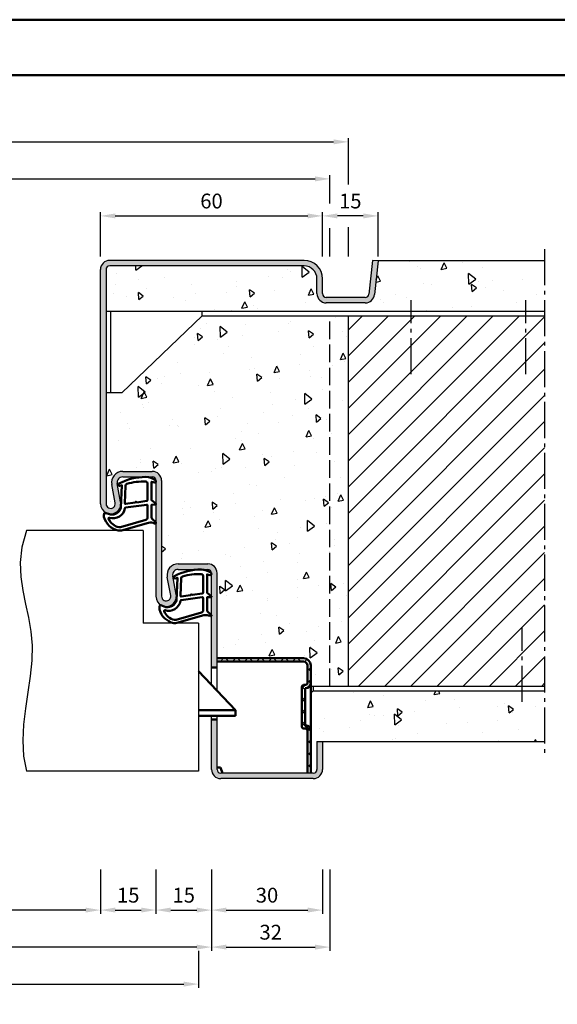
# Model space of a CAD drawing. Units: millimetres. Extents: x 0 to 3780, y -31 to 446.
# Drawn here: x 2755 to 2900, y 180 to 446 of the extents above; entities that cross this region are included whole.
import ezdxf

# ---------------------------------------------------------------- set-up
doc = ezdxf.new("R2010")
doc.units = ezdxf.units.MM
doc.linetypes.add('AM_DIN_F_W050', pattern=[6.25, 4.75, -1.5])
doc.linetypes.add('AM_DIN_G_W050', pattern=[13.75, 9.75, -1.5, 1, -1.5])
for name, color, linetype, lineweight in [('AM_0', 7, 'Continuous', 50), ('AM_1', 14, 'Continuous', 50), ('AM_3', 6, 'AM_DIN_F_W050', 25), ('AM_4', 3, 'Continuous', 25), ('AM_5', 3, 'Continuous', 25), ('AM_7', 4, 'AM_DIN_G_W050', 25), ('AM_8', 1, 'Continuous', 25), ('AM_BOR', 7, 'Continuous', 50)]:
    doc.layers.add(name, color=color, linetype=linetype, lineweight=lineweight)
doc.layers.add('AM_12', color=7, linetype='Continuous', lineweight=50, plot=False)
doc.styles.get("Standard").update_dxf_attribs({"font": 'isocp.shx'})
doc.dimstyles.new('AM_DIN', dxfattribs={"dimtxt": 4, "dimasz": 4, "dimexe": 1, "dimexo": 1, "dimgap": 1.5, "dimtad": 1, "dimdsep": 46, "dimtxsty": 'Standard', "dimcen": 0, "dimclrd": 256, "dimclre": 256, "dimclrt": 2, "dimazin": 2, "dimtp": 0.1, "dimtm": 0.1, "dimtfac": 0.71, "dimtmove": 0, "dimatfit": 3, "dimfxl": 0, "dimlwd": -1, "dimlwe": -1, "dimarcsym": 0})
pattern_1 = [(95, (2675, -580.004), (14.00947, 11.75534), [1.905, -20.955]), (40, (2675, -580.004), (-16.00185, 11.01767), [1.524, -16.76406]), (145.4514, (2676.167, -579.024), (-1.99238, 22.773), [1.619, -17.80902]), (91.1842, (2671.408, -576.411), (22.141, 16.19534), [2.8575, -31.4325]), (141.6356, (2673.253, -575.062), (-0.70866, 34.2827), [2.4285, -26.71356]), (36.184, (2671.408, -576.411), (-0.7087, 34.2827), [2.286, -25.146]), (66, (2674.102, -575.513), (17.952, 3.48951), [1.905, -20.955]), (11, (2674.102, -575.513), (-8.654, 17.39412), [1.524, -16.764]), (116.4514, (2675.598, -575.223), (9.298, 20.88363), [1.619, -17.809]), (82.5, (2675, -580.0036), (-5.760547, 6.19734), [0, -16.5608, 0, -17.018, 0, -16.8275]), (52.5, (2675, -580.004), (-2.35897, 11.8087), [0, -9.7028, 0, -16.1798, 0, -6.4135]), (12.5, (2670.995, -584.009), (9.992786, 9.18262), [0, -6.35, 0, -19.812, 0, -26.289]), (2.5, (2669.199, -585.805), (8.67639, 12.27224), [0, -8.255, 0, -13.1572, 0, -18.669])]

# ---------------------------------------------------------------- blocks, each defined once
blk = doc.blocks.new('*D81')
at = {"layer": 'AM_5', "linetype": 'ByBlock'}
for p, q in [((2837, 381.5), (2837, 393.5)), ((2848, 392.5), (2841, 392.5)), ((2852, 381.5), (2852, 393.5))]:
    blk.add_line(p, q, dxfattribs=at)
at = {"layer": 'AM_5'}
for points in [[(2841, 393.17), (2841, 391.83), (2837, 392.5)], [(2848, 393.17), (2848, 391.83), (2852, 392.5)]]:
    blk.add_solid(points, dxfattribs=at)
at = {"layer": 'Defpoints', "color": 0}
for p in [(2837, 392.5), (2837, 380.5), (2852, 380.5)]:
    blk.add_point(p, dxfattribs=at)
at = {"layer": 'AM_5', "color": 2, "insert": (2844.5, 396), "char_height": 4, "attachment_point": 5}
blk.add_mtext('15', dxfattribs=at)
blk = doc.blocks.new('*D82')
at = {"layer": 'AM_5', "linetype": 'ByBlock'}
for p, q in [((2777, 381.5), (2777, 393.5)), ((2781, 392.5), (2833, 392.5)), ((2837, 381.5), (2837, 393.5))]:
    blk.add_line(p, q, dxfattribs=at)
at = {"layer": 'AM_5'}
for points in [[(2781, 393.17), (2781, 391.83), (2777, 392.5)], [(2833, 393.17), (2833, 391.83), (2837, 392.5)]]:
    blk.add_solid(points, dxfattribs=at)
at = {"layer": 'Defpoints', "color": 0}
for p in [(2837, 392.5), (2777, 380.5), (2837, 380.5)]:
    blk.add_point(p, dxfattribs=at)
at = {"layer": 'AM_5', "color": 2, "insert": (2807, 396), "char_height": 4, "attachment_point": 5}
blk.add_mtext('60', dxfattribs=at)
blk = doc.blocks.new('*D83')
at = {"layer": 'AM_5', "linetype": 'ByBlock'}
for p, q in [((2645, 401), (2645, 413.5)), ((2649, 412.5), (2840, 412.5)), ((2844, 401), (2844, 413.5)), ((2645, 381.5), (2645, 389.5)), ((2844, 381.5), (2844, 389.5))]:
    blk.add_line(p, q, dxfattribs=at)
at = {"layer": 'AM_5'}
for points in [[(2649, 413.17), (2649, 411.83), (2645, 412.5)], [(2840, 413.17), (2840, 411.83), (2844, 412.5)]]:
    blk.add_solid(points, dxfattribs=at)
at = {"layer": 'Defpoints', "color": 0}
for p in [(2844, 412.5), (2645, 380.5), (2844, 380.5)]:
    blk.add_point(p, dxfattribs=at)
at = {"layer": 'AM_5', "color": 2, "insert": (2744.5, 416), "char_height": 4, "attachment_point": 5}
blk.add_mtext('RNB', dxfattribs=at)
blk = doc.blocks.new('*D84')
at = {"layer": 'AM_5', "linetype": 'ByBlock'}
for p, q in [((2650, 395.83), (2650, 403.5)), ((2654, 402.5), (2835, 402.5)), ((2839, 395.83), (2839, 403.5)), ((2650, 381.5), (2650, 389.17)), ((2839, 381.5), (2839, 389.17))]:
    blk.add_line(p, q, dxfattribs=at)
at = {"layer": 'AM_5'}
for points in [[(2654, 403.17), (2654, 401.83), (2650, 402.5)], [(2835, 403.17), (2835, 401.83), (2839, 402.5)]]:
    blk.add_solid(points, dxfattribs=at)
at = {"layer": 'Defpoints', "color": 0}
for p in [(2839, 402.5), (2650, 380.5), (2839, 380.5)]:
    blk.add_point(p, dxfattribs=at)
at = {"layer": 'AM_5', "color": 2, "insert": (2744.5, 406), "char_height": 4, "attachment_point": 5}
blk.add_mtext('RRB', dxfattribs=at)
blk = doc.blocks.new('*D85')
at = {"layer": 'AM_5', "linetype": 'ByBlock'}
for p, q in [((2712, 216), (2712, 204)), ((2777, 216), (2777, 204)), ((2773, 205), (2716, 205))]:
    blk.add_line(p, q, dxfattribs=at)
at = {"layer": 'AM_5'}
for points in [[(2716, 205.67), (2716, 204.33), (2712, 205)], [(2773, 205.67), (2773, 204.33), (2777, 205)]]:
    blk.add_solid(points, dxfattribs=at)
at = {"layer": 'Defpoints', "color": 0}
for p in [(2712, 217), (2777, 217), (2712, 205)]:
    blk.add_point(p, dxfattribs=at)
at = {"layer": 'AM_5', "color": 2, "insert": (2744.5, 208.53), "char_height": 4, "attachment_point": 5}
blk.add_mtext('LDB', dxfattribs=at)
blk = doc.blocks.new('*D86')
at = {"layer": 'AM_5', "linetype": 'ByBlock'}
for p, q in [((2792, 216), (2792, 204)), ((2807, 216), (2807, 204)), ((2796, 205), (2803, 205))]:
    blk.add_line(p, q, dxfattribs=at)
at = {"layer": 'AM_5'}
for points in [[(2796, 205.67), (2796, 204.33), (2792, 205)], [(2803, 205.67), (2803, 204.33), (2807, 205)]]:
    blk.add_solid(points, dxfattribs=at)
at = {"layer": 'Defpoints', "color": 0}
for p in [(2792, 217), (2807, 217), (2807, 205)]:
    blk.add_point(p, dxfattribs=at)
at = {"layer": 'AM_5', "color": 2, "insert": (2799.5, 208.5), "char_height": 4, "attachment_point": 5}
blk.add_mtext('15', dxfattribs=at)
blk = doc.blocks.new('*D87')
at = {"layer": 'AM_5', "linetype": 'ByBlock'}
for p, q in [((2682, 216), (2682, 194)), ((2807, 216), (2807, 194)), ((2803, 195), (2686, 195))]:
    blk.add_line(p, q, dxfattribs=at)
at = {"layer": 'AM_5'}
for points in [[(2686, 195.67), (2686, 194.33), (2682, 195)], [(2803, 195.67), (2803, 194.33), (2807, 195)]]:
    blk.add_solid(points, dxfattribs=at)
at = {"layer": 'Defpoints', "color": 0}
for p in [(2682, 217), (2807, 217), (2682, 195)]:
    blk.add_point(p, dxfattribs=at)
at = {"layer": 'AM_5', "color": 2, "insert": (2744.5, 198.5), "char_height": 4, "attachment_point": 5}
blk.add_mtext('FMB', dxfattribs=at)
blk = doc.blocks.new('*D88')
at = {"layer": 'AM_5', "linetype": 'ByBlock'}
for p, q in [((2807, 216), (2807, 204)), ((2837, 216), (2837, 204)), ((2811, 205), (2833, 205))]:
    blk.add_line(p, q, dxfattribs=at)
at = {"layer": 'AM_5'}
for points in [[(2811, 205.67), (2811, 204.33), (2807, 205)], [(2833, 205.67), (2833, 204.33), (2837, 205)]]:
    blk.add_solid(points, dxfattribs=at)
at = {"layer": 'Defpoints', "color": 0}
for p in [(2807, 217), (2837, 217), (2837, 205)]:
    blk.add_point(p, dxfattribs=at)
at = {"layer": 'AM_5', "color": 2, "insert": (2822, 208.5), "char_height": 4, "attachment_point": 5}
blk.add_mtext('30', dxfattribs=at)
blk = doc.blocks.new('*D90')
at = {"layer": 'AM_5', "linetype": 'ByBlock'}
for p, q in [((2685.5, 194), (2685.5, 184)), ((2803.5, 194), (2803.5, 184)), ((2689.5, 185), (2799.5, 185))]:
    blk.add_line(p, q, dxfattribs=at)
at = {"layer": 'AM_5'}
for points in [[(2689.5, 185.67), (2689.5, 184.33), (2685.5, 185)], [(2799.5, 185.67), (2799.5, 184.33), (2803.5, 185)]]:
    blk.add_solid(points, dxfattribs=at)
at = {"layer": 'Defpoints', "color": 0}
for p in [(2685.5, 195), (2803.5, 195), (2803.5, 185)]:
    blk.add_point(p, dxfattribs=at)
at = {"layer": 'AM_5', "color": 2, "insert": (2744.5, 188.5), "char_height": 4, "attachment_point": 5}
blk.add_mtext('TAB', dxfattribs=at)
blk = doc.blocks.new('*D93')
at = {"layer": 'AM_5', "linetype": 'ByBlock'}
for p, q in [((2807, 216), (2807, 194)), ((2839, 216), (2839, 194)), ((2811, 195), (2835, 195))]:
    blk.add_line(p, q, dxfattribs=at)
at = {"layer": 'AM_5'}
for points in [[(2811, 195.67), (2811, 194.33), (2807, 195)], [(2835, 195.67), (2835, 194.33), (2839, 195)]]:
    blk.add_solid(points, dxfattribs=at)
at = {"layer": 'Defpoints', "color": 0}
for p in [(2807, 217), (2839, 217), (2839, 195)]:
    blk.add_point(p, dxfattribs=at)
at = {"layer": 'AM_5', "color": 2, "insert": (2823, 198.5), "char_height": 4, "attachment_point": 5}
blk.add_mtext('32', dxfattribs=at)
blk = doc.blocks.new('*D94')
at = {"layer": 'AM_5', "linetype": 'ByBlock'}
for p, q in [((2777, 216), (2777, 204)), ((2792, 216), (2792, 204)), ((2781, 205), (2788, 205))]:
    blk.add_line(p, q, dxfattribs=at)
at = {"layer": 'AM_5'}
for points in [[(2781, 205.67), (2781, 204.33), (2777, 205)], [(2788, 205.67), (2788, 204.33), (2792, 205)]]:
    blk.add_solid(points, dxfattribs=at)
at = {"layer": 'Defpoints', "color": 0}
for p in [(2777, 217), (2792, 217), (2792, 205)]:
    blk.add_point(p, dxfattribs=at)
at = {"layer": 'AM_5', "color": 2, "insert": (2784.5, 208.5), "char_height": 4, "attachment_point": 5}
blk.add_mtext('15', dxfattribs=at)
blk = doc.blocks.new('DIN_A3_BOS')
at = {"layer": 'AM_12'}
blk.add_lwpolyline([(0, 0), (420, 0), (420, 297), (0, 297)], close=True, dxfattribs=at)
at = {"layer": 'AM_BOR'}
blk.add_lwpolyline([(20, 10), (410, 10), (410, 287), (20, 287)], close=True, dxfattribs=at)

msp = doc.modelspace()

# ---------------------------------------------------------------- hatches: boundary and pattern name
at = {"layer": 'AM_8'}
for points in [[(2778.5, 378, -0.4142136), (2779.5, 379), (2832, 379, -0.4142136), (2835.5, 375.5), (2835.5, 371.5, 0.4142136), (2838, 369), (2848.557, 369, 0.383864), (2851.043, 371.239), (2852, 380.343), (2850.508, 380.5), (2849.551, 371.395, -0.383864), (2848.557, 370.5), (2838, 370.5, -0.4142136), (2837, 371.5), (2837, 375.5, 0.4142136), (2832, 380.5), (2779.5, 380.5, 0.4142136), (2777, 378), (2777, 314.75, 1.0968549), (2782.453, 315.255), (2781.525, 320.225, -0.4693847), (2783, 322), (2791, 322, -0.4142136), (2792, 321), (2792, 289.75, 1.0968549), (2797.453, 290.255), (2796.525, 295.225, -0.4693847), (2798, 297), (2806, 297, -0.4142136), (2807, 296), (2807, 270.5), (2808.5, 270.5), (2808.5, 296, 0.4142136), (2806, 298.5), (2798, 298.5, 0.4693847), (2795.051, 294.949), (2795.979, 289.979, -1.0968549), (2793.5, 289.75), (2793.5, 321, 0.4142136), (2791, 323.5), (2783, 323.5, 0.4693847), (2780.051, 319.949), (2780.979, 314.979, -1.0968549), (2778.5, 314.75)], [(2837, 243), (2837, 250.5), (2835.5, 250.5), (2835.5, 243, -0.4142136), (2834.5, 242), (2809.5, 242, -0.4142136), (2808.5, 243), (2808.5, 256.5), (2807, 256.5), (2807, 243, 0.4142136), (2809.5, 240.5), (2834.5, 240.5, 0.4142136)]]:
    msp.add_hatch(color=256, dxfattribs=at).paths.add_polyline_path(points)
h = msp.add_hatch(dxfattribs=at)
h.set_pattern_fill('AR-CONC', color=256, scale=0.1, angle=45)
h.set_pattern_definition(pattern_1)
h.paths.add_polyline_path([(2897, 380.5), (2852, 380.5), (2852, 380.343), (2851.043, 371.239, -0.383864), (2848.557, 369), (2838, 369, -0.4142136), (2835.5, 371.5), (2835.5, 375.5, 0.4142136), (2832, 379), (2779.5, 379, 0.4142136), (2778.5, 378), (2778.5, 366.75), (2897, 366.75)])
h = msp.add_hatch(dxfattribs=at)
h.set_pattern_fill('AR-CONC', color=256, scale=0.1, angle=45)
h.set_pattern_definition(pattern_1)
h.paths.add_polyline_path([(2844, 365.5), (2804.5, 365.5), (2782.75, 344.75), (2778.5, 344.75), (2778.5, 314.75, 1.0968549), (2780.979, 314.979), (2780.051, 319.949, -0.4693847), (2783, 323.5), (2791, 323.5, -0.4142136), (2793.5, 321), (2793.5, 289.75, 1.0968549), (2795.979, 289.979), (2795.051, 294.949, -0.4693847), (2798, 298.5), (2806, 298.5, -0.4142136), (2808.5, 296), (2808.5, 273), (2831.9, 273, -0.4142136), (2833.8, 271.1), (2833.8, 265.5), (2844, 265.5)])
h = msp.add_hatch(dxfattribs=at)
h.set_pattern_fill('_U', color=256, scale=5, angle=45, pattern_type=0)
h.set_pattern_definition([(45, (2680, -573.0036), (-3.535534, 3.535534), [])])
h.paths.add_polyline_path([(2897, 365.5), (2844, 365.5), (2844, 265.5), (2897, 265.5)])
h = msp.add_hatch(dxfattribs=at)
h.set_pattern_fill('_U', color=256, scale=2.3, angle=225, style=0, double=1, pattern_type=0)
h.set_pattern_definition([(225, (1890, 0), (1.6263456, -1.6263456), []), (315, (1890, 0), (1.6263456, 1.6263456), [])])
edge = h.paths.add_edge_path()
edge.add_line((2808.5, 272.1), (2831.9, 272.1))
edge.add_arc((2831.9, 271.1), 1, 0, 90, ccw=False)
edge.add_line((2832.9, 271.1), (2832.9, 266.3))
edge.add_arc((2832.4, 266.3), 0.5, -90, 0, ccw=False)
edge.add_line((2832.4, 265.8), (2831.9, 265.8))
edge.add_arc((2831.9, 265.3), 0.5, 90, 180)
edge.add_line((2831.4, 265.3), (2831.4, 254.5))
edge.add_arc((2831.9, 254.5), 0.5, 180, 270)
edge.add_line((2831.9, 254), (2832.4, 254))
edge.add_arc((2832.4, 253.5), 0.5, 0, 90, ccw=False)
edge.add_line((2832.9, 253.5), (2832.9, 242))
edge.add_line((2832.9, 242), (2833.8, 242))
edge.add_line((2833.8, 242), (2833.8, 253.5))
edge.add_arc((2832.4, 253.5), 1.4, 0, 90)
edge.add_line((2832.4, 254.9), (2832.3, 254.9))
edge.add_line((2832.3, 254.9), (2832.3, 264.9))
edge.add_line((2832.3, 264.9), (2832.4, 264.9))
edge.add_arc((2832.4, 266.3), 1.4, 270, 360)
edge.add_line((2833.8, 266.3), (2833.8, 271.1))
edge.add_arc((2831.9, 271.1), 1.9, 360, 450)
edge.add_line((2831.9, 273), (2808.5, 273))
edge.add_line((2808.5, 273), (2808.5, 272.1))
h = msp.add_hatch(dxfattribs=at)
h.set_pattern_fill('AR-CONC', color=256, scale=0.1, angle=45)
h.set_pattern_definition(pattern_1)
h.paths.add_polyline_path([(2897, 264.25), (2834.5, 264.25), (2833.8, 263.582), (2833.8, 242), (2834.5, 242, 0.4142136), (2835.5, 243), (2835.5, 250.5), (2897, 250.5)])

# ---------------------------------------------------------------- linework, layer by layer
for p, q in [((2832, 380.5), (2779.5, 380.5)), ((2850.508, 380.5), (2849.551, 371.395)), ((2852, 380.343), (2850.508, 380.5)), ((2852, 380.343), (2851.043, 371.239)), ((2852, 380.5), (2852, 380.343)), ((2852, 380.5), (2897, 380.5)), ((2777, 314.75), (2777, 378)), ((2778.5, 378), (2778.5, 314.75)), ((2832, 379), (2779.5, 379)), ((2835.5, 371.5), (2835.5, 375.5)), ((2837, 371.5), (2837, 375.5)), ((2848.557, 370.5), (2838, 370.5)), ((2848.557, 369), (2838, 369)), ((2778.5, 366.75), (2897, 366.75)), ((2779.75, 366.75), (2779.75, 344.75)), ((2782.75, 344.75), (2804.5, 365.5)), ((2804.5, 365.5), (2804.5, 366.75)), ((2804.5, 365.5), (2897, 365.5)), ((2844, 265.5), (2844, 365.5)), ((2782.75, 344.75), (2778.5, 344.75)), ((2783, 323.5), (2791, 323.5)), ((2783, 322), (2791, 322)), ((2780.979, 314.979), (2780.051, 319.949)), ((2782.453, 315.255), (2781.525, 320.225)), ((2792, 321), (2792, 289.75)), ((2793.5, 321), (2793.5, 289.75)), ((2788.5, 307.5), (2757, 307.5)), ((2788.5, 307.5), (2788.5, 282.5)), ((2798, 298.5), (2806, 298.5)), ((2797.453, 290.255), (2796.525, 295.225)), ((2798, 297), (2806, 297)), ((2807, 265.825), (2807, 296)), ((2808.5, 264.25), (2808.5, 296)), ((2795.979, 289.979), (2795.051, 294.949)), ((2803.5, 282.5), (2788.5, 282.5)), ((2803.5, 282.5), (2803.5, 242.5)), ((2833.8, 265.5), (2897, 265.5)), ((2833.8, 263.582), (2834.5, 264.25)), ((2834.5, 265.5), (2834.5, 264.25)), ((2834.5, 264.25), (2897, 264.25)), ((2807, 243), (2807, 257.5)), ((2808.5, 243), (2808.5, 257.5)), ((2835.5, 250.5), (2835.5, 243)), ((2835.5, 250.5), (2897, 250.5)), ((2837, 250.5), (2837, 243)), ((2803.5, 242.5), (2757, 242.5)), ((2834.5, 242), (2809.5, 242)), ((2834.5, 240.5), (2809.5, 240.5))]:
    msp.add_line(p, q)
for centre, radius, start, end in [((2779.5, 378), 2.5, 90, 180), ((2832, 375.5), 5, 0, 90), ((2779.5, 378), 1, 90, 180), ((2832, 375.5), 3.5, 0, 90), ((2838, 371.5), 2.5, 180, 270), ((2838, 371.5), 1, 180, 270), ((2848.557, 371.5), 1, 270, 354), ((2848.557, 371.5), 2.5, 270, 354), ((2783, 320.5), 3, 90, 190.57858), ((2783, 320.5), 1.5, 90, 190.57858), ((2791, 321), 2.5, 0, 90), ((2791, 321), 1, 0, 90), ((2779.75, 314.75), 2.75, 180, 10.57858), ((2779.75, 314.75), 1.25, 180, 10.57858), ((2798, 295.5), 3, 90, 190.57858), ((2806, 296), 2.5, 0, 90), ((2798, 295.5), 1.5, 90, 190.57858), ((2806, 296), 1, 0, 90), ((2794.75, 289.75), 2.75, 180, 10.57858), ((2794.75, 289.75), 1.25, 180, 10.57858), ((2809.5, 243), 2.5, 180, 270), ((2809.5, 243), 1, 180, 270), ((2834.5, 243), 1, 270, 0), ((2834.5, 243), 2.5, 270, 0)]:
    msp.add_arc(centre, radius, start, end)
at = {"layer": 'AM_0'}
for p, q in [((2808.5, 273), (2831.9, 273)), ((2808.5, 272.1), (2831.9, 272.1)), ((2813.5, 259), (2803.5, 269.5)), ((2808.5, 270.5), (2807, 270.5)), ((2832.9, 266.3), (2832.9, 271.1)), ((2833.8, 242), (2833.8, 271.1)), ((2831.4, 254.5), (2831.4, 265.3)), ((2832.4, 265.8), (2831.9, 265.8)), ((2832.4, 264.9), (2832.3, 264.9)), ((2832.3, 254.9), (2832.3, 264.9)), ((2813.5, 259), (2803.5, 259)), ((2813.5, 257.5), (2813.5, 259)), ((2813.5, 257.5), (2803.5, 257.5)), ((2808.5, 256.5), (2807, 256.5)), ((2832.4, 254), (2831.9, 254)), ((2832.4, 254.9), (2832.3, 254.9)), ((2832.9, 242), (2832.9, 253.5)), ((2809.4, 243.5), (2808.5, 243.5)), ((2809.4, 243.5), (2810, 242))]:
    msp.add_line(p, q, dxfattribs=at)
for centre, radius, start, end in [((2831.9, 271.1), 1.9, 0, 90), ((2831.9, 271.1), 1, 0, 90), ((2832.4, 266.3), 0.5, 270, 0), ((2832.4, 266.3), 1.4, 270, 0), ((2831.9, 265.3), 0.5, 90, 180), ((2831.9, 254.5), 0.5, 180, 270), ((2832.4, 253.5), 1.4, 0, 90), ((2832.4, 253.5), 0.5, 0, 90)]:
    msp.add_arc(centre, radius, start, end, dxfattribs=at)
at = {"layer": 'AM_1'}
for points in [[(2791.85, 321.05, -0.8225617), (2791.647, 320.498), (2790.797, 320.672), (2790.797, 315.705), (2791.919, 314.831, -0.7467354), (2791.824, 314.509), (2790.797, 314.494), (2790.797, 311.044, 0.2039215), (2790.951, 310.684), (2791.938, 309.738, -0.8105302), (2791.731, 309.406), (2791.632, 309.441, 0.1645), (2789.958, 309.63), (2782.652, 307.542, -0.0661149), (2781.805, 307.517, -0.2820378), (2777.943, 311.172, -0.1590275), (2778.041, 312.215, -0.3764163), (2778.282, 312.324), (2779.699, 311.845, 0.3762127), (2782.514, 313.64), (2782.794, 319.754), (2782.172, 319.578, -0.7987948), (2781.965, 320.185, -0.1245897), (2789.239, 321.993, -0.1623187)], [(2789.747, 320.255), (2789.747, 315.797, -0.3782425), (2789.485, 315.499), (2786.828, 315.129, -0.236068), (2786.743, 315.159), (2786.639, 315.267, 0.5), (2786.481, 315.247), (2786.406, 315.116, -0.236068), (2786.332, 315.067), (2783.77, 314.715, -0.4511235), (2783.601, 314.864), (2783.786, 319.619, -0.3316729), (2784.143, 320.098, -0.0849517), (2789.249, 320.755, -0.4135048)], [(2789.747, 314.27), (2789.747, 311.058, -0.3015522), (2789.289, 310.367), (2782.432, 308.419, -0.0278584), (2782.01, 308.394, -0.2581461), (2779.196, 310.749, -0.6319644), (2779.46, 310.983, 0.4552489), (2783.601, 313.507, -0.3823944), (2783.776, 313.708), (2789.495, 314.493, -0.4511235)], [(2806.85, 296.05, -0.8225617), (2806.647, 295.498), (2805.797, 295.672), (2805.797, 290.705), (2806.919, 289.831, -0.7467354), (2806.824, 289.509), (2805.797, 289.494), (2805.797, 286.044, 0.2039215), (2805.951, 285.684), (2806.938, 284.738, -0.8105302), (2806.731, 284.406), (2806.632, 284.441, 0.1645), (2804.958, 284.63), (2797.652, 282.542, -0.0661149), (2796.805, 282.517, -0.2820378), (2792.943, 286.172, -0.1590275), (2793.041, 287.215, -0.3764163), (2793.282, 287.324), (2794.699, 286.845, 0.3762127), (2797.514, 288.64), (2797.794, 294.754), (2797.172, 294.578, -0.7987948), (2796.965, 295.185, -0.1245897), (2804.239, 296.993, -0.1623187)], [(2804.747, 295.255), (2804.747, 290.797, -0.3782425), (2804.485, 290.499), (2801.828, 290.129, -0.236068), (2801.743, 290.159), (2801.639, 290.267, 0.5), (2801.481, 290.247), (2801.406, 290.116, -0.236068), (2801.332, 290.067), (2798.77, 289.715, -0.4511235), (2798.601, 289.864), (2798.786, 294.619, -0.3316729), (2799.143, 295.098, -0.0849517), (2804.249, 295.755, -0.4135048)], [(2804.747, 289.27), (2804.747, 286.058, -0.3015522), (2804.289, 285.367), (2797.432, 283.419, -0.0278584), (2797.01, 283.394, -0.2581461), (2794.196, 285.749, -0.6319644), (2794.46, 285.983, 0.4552489), (2798.601, 288.507, -0.3823944), (2798.776, 288.708), (2804.495, 289.493, -0.4511235)]]:
    msp.add_lwpolyline(points, format="xyb", close=True, dxfattribs=at)
at = {"layer": 'AM_3'}
msp.add_line((2839, 265.5), (2839, 365.5), dxfattribs=at)
at = {"layer": 'AM_4'}
msp.add_lwpolyline([(2757, 307.5), (2755.793, 303.055), (2755.34, 298.923), (2755.464, 295.028), (2755.986, 291.292), (2756.73, 287.642), (2757.517, 283.999), (2758.169, 280.289), (2758.51, 276.435), (2758.416, 272.383), (2757.986, 268.167), (2757.375, 263.841), (2756.737, 259.46), (2756.226, 255.081), (2755.997, 250.758), (2756.204, 246.546), (2757, 242.5)], dxfattribs=at)
at = {"layer": 'AM_7'}
for p, q in [((2897, 383.5), (2897, 247.5)), ((2860.95, 349.75), (2860.95, 369.75)), ((2891.95, 349.75), (2891.95, 369.75)), ((2890.95, 261.25), (2890.95, 281.25))]:
    msp.add_line(p, q, dxfattribs=at)

# ---------------------------------------------------------------- block references
at = {"layer": 'AM_0', "lineweight": 0, "xscale": 1.5, "yscale": 1.5, "zscale": 1.5}
msp.add_blockref('DIN_A3_BOS', (2520, 0), dxfattribs=at)

# ---------------------------------------------------------------- dimensions: what is measured, and where the dimension line sits
at = {"layer": 'AM_5'}
for base, p1, p2, text, override, picture, middle in [((2844, 412.5), (2645, 380.5), (2844, 380.5), 'RNB', {"dimtxt": 4, "dimasz": 4}, '*D83', (2744.5, 416)), ((2839, 402.5), (2650, 380.5), (2839, 380.5), 'RRB', {"dimtxt": 4, "dimasz": 4, "dimtol": 0, "dimlim": 0, "dimtp": 0.1, "dimtm": 0.1, "dimtfac": 0.71, "dimtdec": 1, "dimtolj": 0, "dimtzin": 8}, '*D84', (2744.5, 406)), ((2803.5, 185), (2685.5, 195), (2803.5, 195), 'TAB', {"dimtxt": 4, "dimasz": 4, "dimtol": 0, "dimlim": 0, "dimtp": 0.1, "dimtm": 0.1, "dimtfac": 0.71, "dimtdec": 1, "dimtolj": 0, "dimtzin": 8}, '*D90', (2744.5, 188.5))]:
    dim = msp.add_linear_dim(base=base, p1=p1, p2=p2, text=text, dimstyle='AM_DIN', override=override, dxfattribs=at)
    dim.commit()
    dim.dimension.update_dxf_attribs({"geometry": picture, "text_midpoint": middle})
for base, p1, p2, override, picture, middle in [((2837, 392.5), (2777, 380.5), (2837, 380.5), {"dimtxt": 4, "dimasz": 4, "dimtol": 0, "dimlim": 0, "dimtp": 0.1, "dimtm": 0.1, "dimtfac": 0.71, "dimtdec": 1, "dimtolj": 0, "dimtzin": 8}, '*D82', (2807, 396)), ((2792, 205), (2777, 217), (2792, 217), {"dimtxt": 4, "dimasz": 4}, '*D94', (2784.5, 208.5)), ((2807, 205), (2792, 217), (2807, 217), {"dimtxt": 4, "dimasz": 4}, '*D86', (2799.5, 208.5)), ((2837, 205), (2807, 217), (2837, 217), {"dimtxt": 4, "dimasz": 4}, '*D88', (2822, 208.5)), ((2839, 195), (2807, 217), (2839, 217), {"dimtxt": 4, "dimasz": 4}, '*D93', (2823, 198.5))]:
    dim = msp.add_linear_dim(base=base, p1=p1, p2=p2, dimstyle='AM_DIN', override=override, dxfattribs=at)
    dim.commit()
    dim.dimension.update_dxf_attribs({"geometry": picture, "text_midpoint": middle})
dim = msp.add_linear_dim(base=(2837, 392.5), p1=(2852, 380.5), p2=(2837, 380.5), angle=180, dimstyle='AM_DIN', override={"dimtxt": 4, "dimasz": 4, "dimtol": 0, "dimlim": 0, "dimtp": 0.1, "dimtm": 0.1, "dimtfac": 0.71, "dimtdec": 1, "dimtolj": 0, "dimtzin": 8}, dxfattribs=at)
dim.commit()
dim.dimension.update_dxf_attribs({"geometry": '*D81', "text_midpoint": (2844.5, 396)})
for base, p1, p2, text, override, picture, middle in [((2682, 195), (2807, 217), (2682, 217), 'FMB', {"dimtxt": 4, "dimasz": 4, "dimtol": 0, "dimlim": 0, "dimtp": 0.1, "dimtm": 0.1, "dimtfac": 0.71, "dimtdec": 1, "dimtolj": 0, "dimtzin": 8}, '*D87', (2744.5, 198.5)), ((2712, 205), (2777, 217), (2712, 217), 'LDB', {"dimtxt": 4, "dimasz": 4}, '*D85', (2744.5, 208.528))]:
    dim = msp.add_linear_dim(base=base, p1=p1, p2=p2, angle=180, text=text, dimstyle='AM_DIN', override=override, dxfattribs=at)
    dim.commit()
    dim.dimension.update_dxf_attribs({"geometry": picture, "text_midpoint": middle})

doc.saveas('drawing.dxf')
